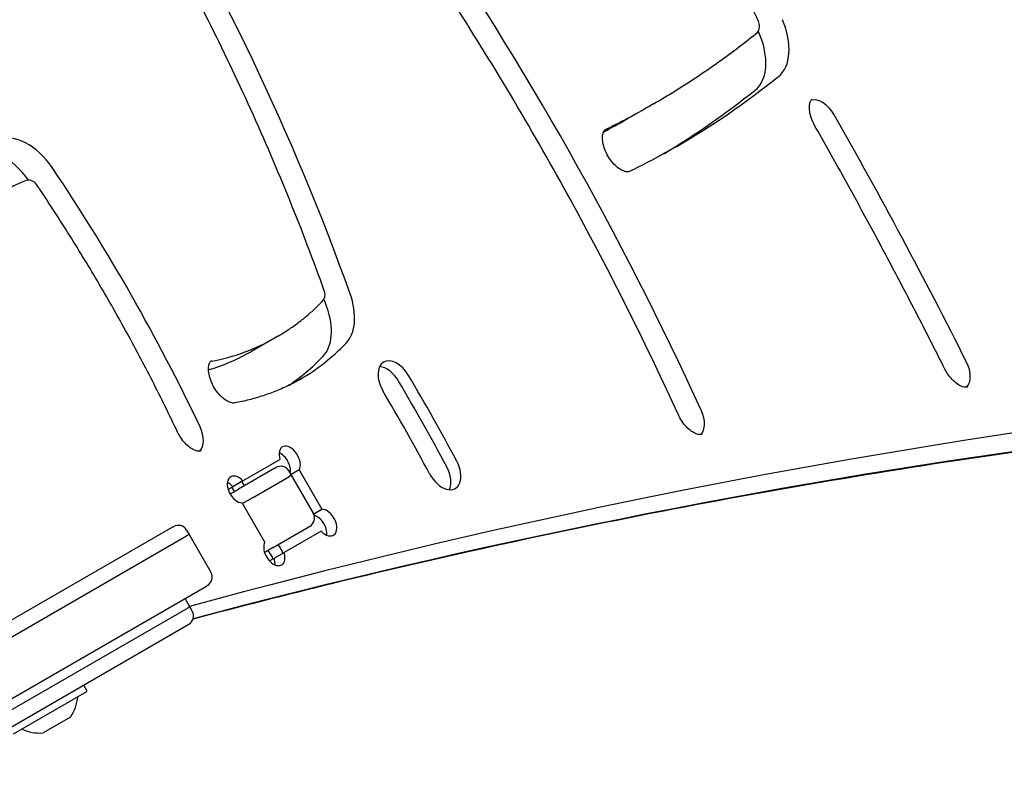
# Model space of a CAD drawing. Units: millimetres. Extents: x -3911 to 5646, y -3741 to 4220.
# Drawn here: x -710 to -508, y 1854 to 2009 of the extents above; entities that cross this region are included whole.
import ezdxf

# ---------------------------------------------------------------- set-up
doc = ezdxf.new("R2010")
doc.units = ezdxf.units.MM
doc.header["$LTSCALE"] = 50
doc.layers.add('SW_Toestellen', color=2, linetype='Continuous')

msp = doc.modelspace()

# ---------------------------------------------------------------- linework, layer by layer
at = {"layer": 'SW_Toestellen'}
for p, q in [((-579.79, 1991.91), (-580.47, 1991.52)), ((-580.47, 1991.52), (-585.25, 1988.76)), ((-657.76, 1943.65), (-662.53, 1940.9)), ((-657.07, 1944.05), (-657.76, 1943.65)), ((-657.69, 1916.89), (-665.15, 1912.58)), ((-664.29, 1914.23), (-656.64, 1918.65)), ((-657.69, 1916.89), (-657.51, 1917)), ((-662.29, 1910.77), (-654.83, 1915.08)), ((-662.29, 1910.77), (-654.83, 1915.08)), ((-654.27, 1915.4), (-654.83, 1915.08)), ((-654.27, 1915.4), (-654.83, 1915.08)), ((-654.27, 1915.4), (-654.77, 1916.26)), ((-652.69, 1916.51), (-654.36, 1915.55)), ((-649.77, 1907.6), (-654.27, 1915.4)), ((-652.69, 1916.51), (-648.02, 1908.42)), ((-666.34, 1913.05), (-667.31, 1912.49)), ((-664.29, 1914.23), (-666.34, 1913.05)), ((-666.37, 1911.88), (-666.9, 1911.57)), ((-666.37, 1911.88), (-665.15, 1912.58)), ((-659.75, 1901.65), (-664.42, 1909.74)), ((-662.29, 1910.77), (-664.33, 1909.59)), ((-662.29, 1910.77), (-664.33, 1909.59)), ((-649.7, 1907.45), (-648.02, 1908.42)), ((-678.76, 1904.72), (-734.32, 1872.65)), ((-678.76, 1904.72), (-678.58, 1904.83)), ((-658.15, 1900.46), (-650.69, 1904.77)), ((-650.51, 1904.87), (-650.69, 1904.77)), ((-731.45, 1870.84), (-675.9, 1902.91)), ((-731.45, 1870.84), (-675.9, 1902.91)), ((-675.35, 1903.23), (-675.9, 1902.91)), ((-675.35, 1903.23), (-675.9, 1902.91)), ((-675.85, 1904.1), (-675.35, 1903.23)), ((-675.35, 1903.23), (-670.85, 1895.44)), ((-648.14, 1903.93), (-655.79, 1899.51)), ((-659.81, 1899.5), (-659.37, 1899.75)), ((-658.15, 1900.46), (-659.37, 1899.75)), ((-657.84, 1898.33), (-655.79, 1899.51)), ((-658.81, 1897.77), (-657.84, 1898.33)), ((-727.32, 1860.52), (-671.76, 1892.6)), ((-671.58, 1892.71), (-671.76, 1892.6)), ((-675.18, 1888.32), (-676.18, 1890.05)), ((-728.71, 1857.41), (-675.55, 1888.1)), ((-728.71, 1857.41), (-675.55, 1888.1)), ((-675.18, 1888.32), (-675.55, 1888.1)), ((-675.18, 1888.32), (-675.55, 1888.1)), ((-674.68, 1887.45), (-675.18, 1888.32)), ((-728.57, 1854.03), (-675.41, 1884.72)), ((-696.48, 1870.82), (-711.55, 1862.12)), ((-696.41, 1871.1), (-696.96, 1872.05)), ((-699.77, 1865.58), (-705.36, 1862.35))]:
    msp.add_line(p, q, dxfattribs=at)
for centre, radius, start, end in [((-559.95, 2007.89), 2, 308.7078, 23.4785), ((-708.4, 1974.19), 2, 33.9098, 114.4926), ((-649.36, 1952.6), 2, 315.8984, 19.6379), ((-656.51, 1915.26), 2, 30, 120), ((-651.51, 1906.6), 2, 300, 30), ((-677.58, 1903.1), 2, 30, 120), ((-672.58, 1894.44), 2, 300, 30), ((-676.41, 1886.45), 2, 300, 30), ((-697.13, 1871.95), 0.2, 30, 120), ((-696.58, 1871), 0.2, 300, 30), ((-707.22, 1870.61), 9, 326.2361, 354.5098), ((-698.16, 1869.74), 0.1, 120, 174.5098), ((-699.82, 1865.66), 0.1, 300, 326.2361), ((-709.77, 1863.04), 0.1, 65.4902, 120), ((-705.99, 1871.32), 9, 245.4902, 273.7639), ((-705.41, 1862.44), 0.1, 273.7639, 300)]:
    msp.add_arc(centre, radius, start, end, dxfattribs=at)
for centre, major_axis, start_param, end_param in [((-970.8, 1786.99), (425.87, -737.63), 1.435563, 1.606537), ((-970.8, 1786.99), (425.87, -737.63), 1.435563, 1.606537), ((-856.11, 1936.9), (163.67, -283.48), 1.282096, 1.606363), ((-856.11, 1936.9), (163.67, -283.48), 1.282096, 1.606363), ((-829.93, 1855.34), (215.24, -372.81), 1.415681, 1.6947), ((-829.93, 1855.34), (215.24, -372.81), 1.415681, 1.6947), ((-560.63, 2007.5), (6, -10.39), 0.094017, 1.387207), ((-560.63, 2007.5), (6, -10.39), 0.094017, 1.387207), ((-565.41, 2004.74), (6, -10.39), 0.094017, 1.387207), ((-1072.01, 1885.76), (417.54, -723.2), 1.387207, 1.387774), ((-799.23, 2370.43), (223.76, -387.57), 0.001433, 0.094017), ((-799.23, 2370.43), (223.76, -387.57), 0.001433, 0.094017), ((-804.01, 2367.67), (223.76, -387.57), 0.011461, 0.094017), ((-545.26, 1988.15), (-2.5, 4.33), 4.699878, 6.12311), ((-545.26, 1988.15), (-2.5, 4.33), 4.699878, 6.12311), ((-799.23, 2370.43), (218.76, -378.91), 6.24385, 6.283185), ((-799.23, 2370.43), (218.76, -378.91), 6.24385, 6.283185), ((-804.01, 2367.67), (218.76, -378.91), 6.262705, 6.283185), ((-923.83, 1779.72), (353.43, -612.15), 1.476472, 1.558286), ((-923.83, 1779.72), (353.43, -612.15), 1.476472, 1.558286), ((-709.09, 1973.8), (-6, 10.39), 4.822947, 6.223893), ((-709.09, 1973.8), (-6, 10.39), 4.822947, 6.223893), ((-713.86, 1971.04), (-6, 10.39), 4.856898, 6.223893), ((-824.45, 1876.23), (127.5, -220.84), 1.440464, 1.681354), ((-824.45, 1876.23), (127.5, -220.84), 1.440464, 1.681354), ((-860.89, 1934.14), (163.67, -283.48), 1.282096, 1.287643), ((-650.05, 1952.2), (6, -10.39), 0.173592, 1.282096), ((-650.05, 1952.2), (6, -10.39), 0.173592, 1.282096), ((-654.82, 1949.44), (6, -10.39), 0.173592, 1.282096), ((-710.26, 2034.59), (52.5, -90.93), 6.07009, 6.283185), ((-710.26, 2034.59), (52.5, -90.93), 6.07009, 6.283185), ((-710.26, 2034.59), (57.5, -99.59), 0.005605, 0.173592), ((-710.26, 2034.59), (57.5, -99.59), 0.005605, 0.173592), ((756.02, -1275.4), (-1750, 3031.09), 5.956329, 6.123611), ((756.02, -1275.4), (-1750, 3031.09), 5.956329, 6.123611), ((-715.03, 2031.83), (52.5, -90.93), 6.135613, 6.283185), ((-715.03, 2031.83), (57.5, -99.59), 0.044856, 0.173592), ((-632.81, 1934.37), (-2.5, 4.33), 4.725775, 7.867367), ((-668.9, 1934.32), (-2.5, 4.33), 6.07009, 6.12311), ((-668.9, 1934.32), (-2.5, 4.33), 6.07009, 6.12311), ((-634.85, 1933.19), (2.5, -4.33), 1.584182, 2.747487), ((-634.85, 1933.19), (2.5, -4.33), 1.584182, 2.747487), ((-518.23, 1937.57), (2.5, -4.33), 0.160076, 1.476472), ((-518.23, 1937.57), (2.5, -4.33), 0.160076, 1.476472), ((747.15, -1280.52), (-1750, 3031.09), 5.956329, 6.119098), ((747.15, -1280.52), (-1750, 3031.09), 5.956329, 6.119098), ((-793.37, 1836.96), (155, -268.47), 1.518903, 1.584182), ((-795.42, 1835.78), (155, -268.47), 1.518903, 1.584182), ((-795.42, 1835.78), (155, -268.47), 1.518903, 1.584182), ((-793.37, 1836.96), (-150, 259.81), 4.660495, 4.725775), ((-572.93, 1927.82), (2.5, -4.33), 0.160076, 1.415681), ((-572.93, 1927.82), (2.5, -4.33), 0.160076, 1.415681), ((-676.04, 1924.4), (2.5, -4.33), 0.160076, 1.440464), ((-676.04, 1924.4), (2.5, -4.33), 0.160076, 1.440464), ((-654.63, 1918.65), (-1.5, 2.6), 3.48143, 7.514145), ((-656.68, 1917.47), (1.5, -2.6), 0.6028, 2.447132), ((-656.68, 1917.47), (1.5, -2.6), 0.6028, 2.447132), ((-623.06, 1917.02), (2.5, -4.33), 4.660495, 7.802088), ((-625.11, 1915.84), (2.5, -4.33), 0.394106, 1.518903), ((-625.11, 1915.84), (2.5, -4.33), 0.394106, 1.518903), ((-665.3, 1912.5), (1.5, -2.6), 1.910633, 5.943348), ((-667.35, 1911.32), (1.5, -2.6), 1.910633, 2.447132), ((-667.35, 1911.32), (1.5, -2.6), 1.910633, 2.447132), ((-667.6, 1911.17), (-1.5, 2.6), 4.712389, 5.052226), ((-665.55, 1912.35), (1.5, -2.6), 1.570796, 1.910633), ((-665.55, 1912.35), (1.5, -2.6), 1.570796, 1.910633), ((-649.18, 1904.48), (1.5, -2.6), 0.69446, 2.574977), ((-649.18, 1904.48), (1.5, -2.6), 0.69446, 2.574977), ((-647.13, 1905.66), (-1.5, 2.6), 1.910633, 5.943348), ((-657.8, 1899.51), (-1.5, 2.6), 0.339837, 2.56958), ((-658.05, 1899.36), (1.5, -2.6), 1.230959, 1.910633), ((-658.05, 1899.36), (1.5, -2.6), 1.230959, 1.910633), ((-660.1, 1898.18), (-1.5, 2.6), 4.372552, 5.052226), ((-657.8, 1899.51), (1.5, -2.6), 0.236217, 1.230959), ((-659.85, 1898.33), (1.5, -2.6), 0.69446, 1.230959), ((-659.85, 1898.33), (1.5, -2.6), 0.69446, 1.230959)]:
    msp.add_ellipse(centre, major_axis=major_axis, ratio=0.615661, start_param=start_param, end_param=end_param, dxfattribs=at)
for points, knots in [([(-558.11, 2008.69), (-560.73, 2014.71), (-563.39, 2020.72), (-568.82, 2032.7), (-571.58, 2038.69), (-577.19, 2050.62), (-580.05, 2056.57), (-585.85, 2068.43), (-588.8, 2074.35), (-594.8, 2086.15), (-597.84, 2092.03), (-600.92, 2097.89)], [1.3872067, 1.3872067, 1.3872067, 1.3872067, 1.4113384, 1.4113384, 1.4354702, 1.4354702, 1.459602, 1.459602, 1.4837338, 1.4837338, 1.5078656, 1.5078656, 1.5078656, 1.5078656]), ([(-468.06, 1946.33), (-472.12, 1954.95), (-476.27, 1963.55), (-484.78, 1980.66), (-489.13, 1989.18), (-498.01, 2006.14), (-502.54, 2014.58), (-511.79, 2031.37), (-516.5, 2039.71), (-526.11, 2056.31), (-530.99, 2064.55), (-535.97, 2072.74)], [1.4355626, 1.4355626, 1.4355626, 1.4355626, 1.4697575, 1.4697575, 1.5039524, 1.5039524, 1.5381473, 1.5381473, 1.5723422, 1.5723422, 1.6065372, 1.6065372, 1.6065372, 1.6065372]), ([(-647.48, 1953.27), (-649.72, 1959.55), (-652.11, 1965.82), (-657.16, 1978.32), (-659.83, 1984.54), (-665.43, 1996.91), (-668.37, 2003.06), (-674.49, 2015.26), (-677.69, 2021.31), (-684.31, 2033.28), (-687.75, 2039.2), (-691.3, 2045.05)], [1.2820963, 1.2820963, 1.2820963, 1.2820963, 1.3469496, 1.3469496, 1.4118029, 1.4118029, 1.4766562, 1.4766562, 1.5415095, 1.5415095, 1.6063628, 1.6063628, 1.6063628, 1.6063628]), ([(-574.65, 1927.85), (-577.87, 1934.9), (-581.21, 1941.92), (-588.16, 1955.85), (-591.76, 1962.77), (-599.19, 1976.49), (-603.03, 1983.29), (-610.94, 1996.75), (-615.01, 2003.41), (-623.37, 2016.58), (-627.65, 2023.08), (-632.04, 2029.49)], [1.4156809, 1.4156809, 1.4156809, 1.4156809, 1.4714846, 1.4714846, 1.5272884, 1.5272884, 1.5830921, 1.5830921, 1.6388959, 1.6388959, 1.6946996, 1.6946996, 1.6946996, 1.6946996]), ([(-579.79, 1991.91), (-578.31, 1992.76), (-576.85, 1993.63), (-573.96, 1995.42), (-572.53, 1996.34), (-569.69, 1998.22), (-568.28, 1999.18), (-565.49, 2001.15), (-564.12, 2002.16), (-561.39, 2004.21), (-560.04, 2005.26), (-558.7, 2006.33)], [6.28318531, 6.28318531, 6.28318531, 6.28318531, 6.30198868, 6.30198868, 6.32079206, 6.32079206, 6.33959543, 6.33959543, 6.35839881, 6.35839881, 6.37720218, 6.37720218, 6.37720218, 6.37720218]), ([(-546.61, 1987.45), (-546.88, 1987.92), (-547.1, 1988.42), (-547.45, 1989.39), (-547.56, 1989.87), (-547.69, 1990.74), (-547.71, 1991.14), (-547.65, 1991.81), (-547.59, 1992.08), (-547.42, 1992.51), (-547.33, 1992.66), (-547.18, 1992.81), (-547.13, 1992.84), (-547.08, 1992.88)], [1.583307, 1.583307, 1.583307, 1.583307, 1.864677, 1.864677, 2.142985, 2.142985, 2.413613, 2.413613, 2.677858, 2.677858, 2.960739, 2.960739, 3.141593, 3.141593, 3.141593, 3.141593]), ([(-584.68, 1977.97), (-584.78, 1977.92), (-584.91, 1977.88), (-585.33, 1977.89), (-585.62, 1977.94), (-586.25, 1978.2), (-586.57, 1978.37), (-587.24, 1978.85), (-587.58, 1979.15), (-588.25, 1979.86), (-588.58, 1980.27), (-589.16, 1981.16), (-589.42, 1981.65), (-589.84, 1982.62), (-590, 1983.11), (-590.21, 1984.03), (-590.26, 1984.47), (-590.26, 1985.22), (-590.22, 1985.55), (-590.09, 1986.07), (-590, 1986.26), (-589.82, 1986.53), (-589.73, 1986.6), (-589.65, 1986.65)], [0.041004, 0.041004, 0.041004, 0.041004, 0.351062, 0.351062, 0.669285, 0.669285, 0.933932, 0.933932, 1.202514, 1.202514, 1.479127, 1.479127, 1.7602, 1.7602, 2.040289, 2.040289, 2.314116, 2.314116, 2.579755, 2.579755, 2.849438, 2.849438, 3.141593, 3.141593, 3.141593, 3.141593]), ([(-519.81, 1937.28), (-521.51, 1940.67), (-523.22, 1944.04), (-526.69, 1950.78), (-528.45, 1954.14), (-531.99, 1960.85), (-533.77, 1964.2), (-537.38, 1970.87), (-539.2, 1974.2), (-542.88, 1980.84), (-544.74, 1984.15), (-546.61, 1987.45)], [1.47647192, 1.47647192, 1.47647192, 1.47647192, 1.49283469, 1.49283469, 1.50919746, 1.50919746, 1.52556024, 1.52556024, 1.54192301, 1.54192301, 1.55828578, 1.55828578, 1.55828578, 1.55828578]), ([(-574.79, 1983.25), (-575.43, 1982.88), (-576.08, 1982.51), (-577.39, 1981.78), (-578.04, 1981.42), (-579.36, 1980.7), (-580.02, 1980.35), (-581.34, 1979.65), (-582.01, 1979.31), (-583.34, 1978.63), (-584.01, 1978.3), (-584.68, 1977.97)], [0, 0, 0, 0, 0.00820072, 0.00820072, 0.01640143, 0.01640143, 0.02460215, 0.02460215, 0.03280287, 0.03280287, 0.04100358, 0.04100358, 0.04100358, 0.04100358]), ([(-709.23, 1976.01), (-710.07, 1975.63), (-710.91, 1975.24), (-712.57, 1974.44), (-713.4, 1974.04), (-715.05, 1973.21), (-715.86, 1972.79), (-717.49, 1971.93), (-718.3, 1971.49), (-719.92, 1970.6), (-720.72, 1970.15), (-721.52, 1969.69)], [3.0823002, 3.0823002, 3.0823002, 3.0823002, 3.09415869, 3.09415869, 3.10601718, 3.10601718, 3.11787567, 3.11787567, 3.12973416, 3.12973416, 3.14159265, 3.14159265, 3.14159265, 3.14159265]), ([(-677.71, 1924.3), (-679.38, 1927.83), (-681.11, 1931.34), (-684.68, 1938.31), (-686.51, 1941.77), (-690.29, 1948.64), (-692.23, 1952.05), (-696.21, 1958.81), (-698.25, 1962.16), (-702.43, 1968.79), (-704.56, 1972.07), (-706.74, 1975.31)], [1.4404645, 1.4404645, 1.4404645, 1.4404645, 1.4886425, 1.4886425, 1.5368204, 1.5368204, 1.5849984, 1.5849984, 1.6331764, 1.6331764, 1.6813543, 1.6813543, 1.6813543, 1.6813543]), ([(-657.07, 1944.05), (-656.41, 1944.43), (-655.75, 1944.84), (-654.46, 1945.68), (-653.82, 1946.13), (-652.58, 1947.05), (-651.97, 1947.52), (-650.77, 1948.52), (-650.18, 1949.03), (-649.04, 1950.09), (-648.47, 1950.64), (-647.93, 1951.2)], [6.2831853, 6.2831853, 6.2831853, 6.2831853, 6.3179037, 6.3179037, 6.3526221, 6.3526221, 6.3873406, 6.3873406, 6.422059, 6.422059, 6.4567774, 6.4567774, 6.4567774, 6.4567774]), ([(-665.96, 1930.3), (-666.06, 1930.28), (-666.19, 1930.27), (-666.59, 1930.32), (-666.88, 1930.39), (-667.51, 1930.69), (-667.84, 1930.89), (-668.51, 1931.41), (-668.85, 1931.73), (-669.52, 1932.48), (-669.83, 1932.91), (-670.39, 1933.83), (-670.63, 1934.32), (-671.01, 1935.29), (-671.15, 1935.77), (-671.32, 1936.68), (-671.35, 1937.09), (-671.32, 1937.8), (-671.27, 1938.1), (-671.12, 1938.58), (-671.02, 1938.74), (-670.86, 1938.94), (-670.79, 1939), (-670.72, 1939.04)], [0.213095, 0.213095, 0.213095, 0.213095, 0.429393, 0.429393, 0.720058, 0.720058, 0.98429, 0.98429, 1.254461, 1.254461, 1.532293, 1.532293, 1.813615, 1.813615, 2.092885, 2.092885, 2.365101, 2.365101, 2.62978, 2.62978, 2.904802, 2.904802, 3.141593, 3.141593, 3.141593, 3.141593]), ([(-515.05, 1933.63), (-515.15, 1933.57), (-515.27, 1933.53), (-515.69, 1933.52), (-515.99, 1933.57), (-516.62, 1933.82), (-516.94, 1933.99), (-517.61, 1934.46), (-517.95, 1934.76), (-518.62, 1935.46), (-518.95, 1935.87), (-519.45, 1936.62), (-519.64, 1936.95), (-519.81, 1937.28)], [0, 0, 0, 0, 0.333024, 0.333024, 0.660225, 0.660225, 0.925051, 0.925051, 1.19336, 1.19336, 1.469742, 1.469742, 1.665121, 1.665121, 1.665121, 1.665121]), ([(-311.89, 1935.77), (-338.24, 1935.23), (-364.38, 1934.08), (-416.22, 1930.55), (-441.93, 1928.16), (-492.87, 1922.16), (-518.1, 1918.54), (-568.08, 1910.08), (-592.81, 1905.23), (-636.53, 1895.49), (-655.62, 1890.82), (-674.53, 1885.78)], [2.814736, 2.814736, 2.814736, 2.814736, 2.8487019, 2.8487019, 2.8826679, 2.8826679, 2.9166338, 2.9166338, 2.9505997, 2.9505997, 2.9773075, 2.9773075, 2.9773075, 2.9773075]), ([(-652.07, 1935.39), (-652.92, 1934.9), (-653.78, 1934.44), (-655.54, 1933.58), (-656.44, 1933.18), (-658.26, 1932.44), (-659.19, 1932.1), (-661.07, 1931.48), (-662.03, 1931.2), (-663.97, 1930.7), (-664.96, 1930.48), (-665.96, 1930.3)], [0, 0, 0, 0, 0.0426191, 0.0426191, 0.0852382, 0.0852382, 0.1278573, 0.1278573, 0.1704764, 0.1704764, 0.2130955, 0.2130955, 0.2130955, 0.2130955]), ([(-569.75, 1923.88), (-569.85, 1923.82), (-569.98, 1923.78), (-570.42, 1923.78), (-570.71, 1923.83), (-571.34, 1924.09), (-571.66, 1924.26), (-572.33, 1924.73), (-572.67, 1925.03), (-573.34, 1925.74), (-573.67, 1926.15), (-574.22, 1926.99), (-574.46, 1927.42), (-574.65, 1927.85)], [0, 0, 0, 0, 0.345182, 0.345182, 0.6662, 0.6662, 0.930903, 0.930903, 1.199392, 1.199392, 1.475927, 1.475927, 1.725912, 1.725912, 1.725912, 1.725912]), ([(-672.86, 1920.47), (-672.96, 1920.41), (-673.09, 1920.36), (-673.52, 1920.36), (-673.81, 1920.41), (-674.44, 1920.66), (-674.77, 1920.84), (-675.43, 1921.31), (-675.78, 1921.61), (-676.45, 1922.31), (-676.77, 1922.72), (-677.3, 1923.53), (-677.52, 1923.91), (-677.71, 1924.3)], [0, 0, 0, 0, 0.340226, 0.340226, 0.663696, 0.663696, 0.928449, 0.928449, 1.196862, 1.196862, 1.473334, 1.473334, 1.701128, 1.701128, 1.701128, 1.701128]), ([(-655.97, 1897.2), (-656, 1897.15), (-656.05, 1897.1), (-656.25, 1896.91), (-656.45, 1896.81), (-656.9, 1896.73), (-657.14, 1896.75), (-657.4, 1896.82)], [2.4522392, 2.4522392, 2.4522392, 2.4522392, 2.4813226, 2.4813226, 2.5874295, 2.5874295, 2.6952951, 2.6952951, 2.6952951, 2.6952951])]:
    msp.add_open_spline(points, degree=3, knots=knots, dxfattribs=at)

doc.saveas('drawing.dxf')
